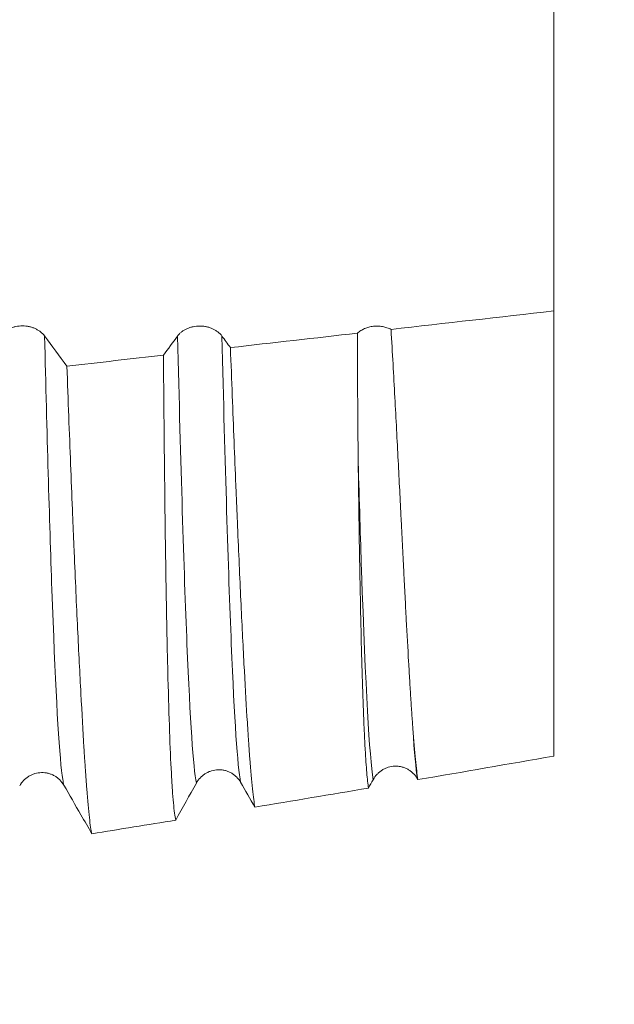
# Model space of a CAD drawing. Units: millimetres. Extents: x -65 to 106, y -82 to 43.
# Drawn here: x 80 to 86, y -16 to -8 of the extents above; entities that cross this region are included whole.
import ezdxf

# ---------------------------------------------------------------- set-up
doc = ezdxf.new("R2010")
doc.units = ezdxf.units.MM
for name, color, linetype in [('1', 4, 'Continuous'), ('2', 7, 'Continuous'), ('SK2', 7, 'Continuous')]:
    doc.layers.add(name, color=color, linetype=linetype)
doc.styles.add('iso_b_vert', font='simplex.shx')
doc.dimstyles.get("Standard").update_dxf_attribs({"dimtxt": 0.18, "dimasz": 0.18, "dimexe": 0.18, "dimexo": 0.0625, "dimgap": 0.09, "dimtad": 1, "dimzin": 0, "dimdsep": 52, "dimtxsty": 'Standard', "dimcen": 0.09, "dimadec": 0, "dimazin": 0, "dimtfac": 1, "dimtdec": 4, "dimtofl": 0, "dimtmove": 0, "dimatfit": 3, "dimfxl": 1, "dimtolj": 1, "dimtzin": 0, "dimarcsym": 0})

# ---------------------------------------------------------------- blocks, each defined once
blk = doc.blocks.new('_U0')
at = {"layer": '2', "lineweight": 13}
for p, q in [((104.5, -15.078826), (104.5, 41.008308)), ((86.5875, 15.078826), (106.5, 15.078826)), ((86.5875, -15.078826), (106.5, -15.078826))]:
    blk.add_line(p, q, dxfattribs=at)
at = {"layer": '2', "lineweight": 18}
for points in [[(104.5, 15.078826), (104.960784, 11.578827), (104.039216, 11.578824)], [(104.5, -15.078826), (104.039216, -11.578827), (104.960784, -11.578824)]]:
    blk.add_solid(points, dxfattribs=at)
at = {"layer": '2', "lineweight": 18, "insert": (103.908886, 25.213826), "char_height": 3, "attachment_point": 7, "rotation": 90, "line_spacing_factor": 1.084337, "style": 'iso_b_vert'}
blk.add_mtext('\\W0.7516;M30x1.50', dxfattribs=at)
blk = doc.blocks.new('_U2')
at = {"layer": 'SK2', "lineweight": 13}
for p, q in [((57, -16.666326), (57, -24.078826)), ((85, -16.666326), (85, -24.078826)), ((85, -22.078826), (57, -22.078826))]:
    blk.add_line(p, q, dxfattribs=at)
at = {"layer": 'SK2', "lineweight": 18}
for points in [[(57, -22.078826), (60.499998, -21.618042), (60.500002, -22.539609)], [(85, -22.078826), (81.500002, -22.539609), (81.499998, -21.618042)]]:
    blk.add_solid(points, dxfattribs=at)
at = {"layer": 'SK2', "lineweight": 18, "attachment_point": 7, "line_spacing_factor": 1.084337, "style": 'iso_b_vert'}
for s, insert, char_height in [('\\W0.6740;28', (68.372071, -21.193711), 3), ('\\W0.8315;\\W0.4158;%%p\\W0.8315;0.5', (74.429228, -20.84123), 2.5)]:
    blk.add_mtext(s, dxfattribs=dict(at, insert=insert, char_height=char_height))
blk = doc.blocks.new('_U3')
at = {"layer": 'SK2', "lineweight": 13}
for p, q in [((18, -12.4375), (18, -46.578826)), ((85, -16.666326), (85, -46.578826)), ((85, -44.578826), (18, -44.578826))]:
    blk.add_line(p, q, dxfattribs=at)
at = {"layer": 'SK2', "lineweight": 18}
for points in [[(18, -44.578826), (21.499998, -44.118042), (21.500002, -45.039609)], [(85, -44.578826), (81.500002, -45.039609), (81.499998, -44.118042)]]:
    blk.add_solid(points, dxfattribs=at)
at = {"layer": 'SK2', "lineweight": 18, "insert": (49.867172, -43.693711), "char_height": 3, "attachment_point": 7, "line_spacing_factor": 1.084337, "style": 'iso_b_vert'}
blk.add_mtext('\\W0.6740;67', dxfattribs=at)
blk = doc.blocks.new('_U4')
at = {"layer": '2', "lineweight": 13}
for p, q in [((28.05, -1.5875), (28.05, -35.578826)), ((85, -16.666326), (85, -35.578826)), ((85, -33.578826), (28.05, -33.578826))]:
    blk.add_line(p, q, dxfattribs=at)
at = {"layer": '2', "lineweight": 18}
for points in [[(28.05, -33.578826), (31.549998, -33.118042), (31.550002, -34.039609)], [(85, -33.578826), (81.500002, -34.039609), (81.499998, -33.118042)]]:
    blk.add_solid(points, dxfattribs=at)
at = {"layer": '2', "lineweight": 18, "insert": (54.892172, -32.693711), "char_height": 3, "attachment_point": 7, "line_spacing_factor": 1.084337, "style": 'iso_b_vert'}
blk.add_mtext('\\W0.6740;57', dxfattribs=at)

msp = doc.modelspace()

# ---------------------------------------------------------------- linework, layer by layer
at = {"layer": '1', "lineweight": 18}
for points, knots in [([(85, -5.3178), (85, -5.4046), (85, -5.8903), (85, -6.7772), (85, -7.709), (85, -8.3784), (85, -8.6843), (85, -8.9056), (85, -9.2109), (85, -9.6636), (85, -10.0395), (85, -10.187)], [0, 0, 0, 0, 0.046389, 0.259003, 0.471617, 0.577924, 0.684231, 0.684231, 0.737384, 0.896845, 1, 1, 1, 1]), ([(85, -13.9492), (85, -13.9136), (85, -13.4246), (85, -12.0036), (85, -10.187)], [0, 0, 0, 0, 0.088564, 1, 1, 1, 1]), ([(80.6934, -10.3984), (80.6839, -10.3855), (80.6724, -10.3738), (80.6524, -10.3581), (80.6452, -10.3532), (80.6302, -10.3442), (80.6145, -10.336), (80.5976, -10.3294), (80.58, -10.3237), (80.571, -10.3213), (80.5528, -10.3174), (80.5436, -10.316), (80.5249, -10.314), (80.5153, -10.3135), (80.4868, -10.3135), (80.4682, -10.3154), (80.4407, -10.3211), (80.4316, -10.3235), (80.4142, -10.3292), (80.4057, -10.3324), (80.3894, -10.3398), (80.3815, -10.3439), (80.3664, -10.3529), (80.3522, -10.3627), (80.3398, -10.3737), (80.3283, -10.3854), (80.323, -10.3916), (80.3183, -10.3981)], [0, 0, 0, 0, 0.125, 0.125, 0.1875, 0.1875, 0.25, 0.3125, 0.3125, 0.375, 0.375, 0.4375, 0.4375, 0.5, 0.5, 0.625, 0.625, 0.6875, 0.6875, 0.75, 0.75, 0.8125, 0.8125, 0.875, 0.9375, 0.9375, 1, 1, 1, 1]), ([(82.1934, -10.3994), (82.1839, -10.3865), (82.1724, -10.3749), (82.1524, -10.3592), (82.1452, -10.3542), (82.1302, -10.3452), (82.1145, -10.337), (82.0976, -10.3305), (82.08, -10.3247), (82.071, -10.3223), (82.0528, -10.3185), (82.0436, -10.317), (82.0249, -10.3151), (82.0153, -10.3146), (81.9868, -10.3146), (81.9682, -10.3165), (81.9407, -10.3222), (81.9316, -10.3246), (81.9142, -10.3302), (81.9057, -10.3335), (81.8894, -10.3408), (81.8815, -10.3449), (81.8664, -10.354), (81.8522, -10.3637), (81.8398, -10.3748), (81.8283, -10.3865), (81.823, -10.3927), (81.8183, -10.3992)], [0, 0, 0, 0, 0.125, 0.125, 0.1875, 0.1875, 0.25, 0.3125, 0.3125, 0.375, 0.375, 0.4375, 0.4375, 0.5, 0.5, 0.625, 0.625, 0.6875, 0.6875, 0.75, 0.75, 0.8125, 0.8125, 0.875, 0.9375, 0.9375, 1, 1, 1, 1]), ([(83.6241, -10.343), (83.6133, -10.3374), (83.6018, -10.3327), (83.5836, -10.3267), (83.5775, -10.3249), (83.565, -10.3218), (83.5587, -10.3205), (83.5397, -10.3172), (83.5268, -10.3159), (83.5005, -10.3151), (83.4875, -10.3157), (83.4682, -10.3179), (83.4618, -10.3188), (83.4491, -10.3212), (83.4428, -10.3226), (83.4241, -10.3275), (83.4122, -10.3316), (83.3952, -10.339), (83.3896, -10.3417), (83.3788, -10.3474), (83.3735, -10.3505), (83.3584, -10.3602), (83.3491, -10.3674), (83.3407, -10.3751)], [0, 0, 0, 0, 0.125, 0.125, 0.1875, 0.1875, 0.25, 0.25, 0.375, 0.375, 0.5, 0.5, 0.5625, 0.5625, 0.625, 0.625, 0.75, 0.75, 0.8125, 0.8125, 0.875, 0.875, 1, 1, 1, 1]), ([(83.3463, -11.4651), (83.3444, -11.2963), (83.3428, -11.1207), (83.3408, -10.7573), (83.3404, -10.5693), (83.3407, -10.3751)], [0, 0, 0, 0, 0.5, 0.5, 1, 1, 1, 1]), ([(83.6241, -10.343), (83.6299, -10.442), (83.6354, -10.5394), (83.6461, -10.7309), (83.6563, -10.9191), (83.666, -11.1006), (83.6753, -11.2788), (83.6798, -11.3663), (83.693, -11.6235), (83.7013, -11.7876), (83.717, -12.1008), (83.7245, -12.25), (83.7354, -12.4628), (83.7407, -12.5663), (83.7459, -12.6657), (83.7493, -12.731), (83.751, -12.7632), (83.7595, -12.9216), (83.766, -13.0403), (83.7756, -13.2063), (83.7787, -13.2596), (83.7849, -13.3621), (83.788, -13.4113), (83.794, -13.5055), (83.797, -13.5505), (83.8028, -13.6364), (83.8057, -13.6772), (83.8086, -13.7158)], [0, 0, 0, 0, 0.0625, 0.0625, 0.125, 0.1875, 0.1875, 0.25, 0.25, 0.375, 0.375, 0.5, 0.5, 0.5625, 0.59375, 0.59375, 0.625, 0.625, 0.75, 0.75, 0.8125, 0.8125, 0.875, 0.875, 0.9375, 0.9375, 1, 1, 1, 1]), ([(81.8023, -14.4911), (81.7955, -14.4598), (81.7891, -14.4108), (81.7801, -14.3109), (81.7771, -14.2731), (81.7735, -14.2205), (81.7728, -14.2097), (81.7714, -14.1876), (81.7693, -14.1536), (81.7672, -14.1173), (81.7604, -13.991), (81.7554, -13.8735), (81.7458, -13.6062), (81.7413, -13.4564), (81.7328, -13.1243), (81.7288, -12.9421), (81.7242, -12.6937), (81.7228, -12.6177), (81.7215, -12.5392), (81.7206, -12.4864), (81.7202, -12.4598), (81.718, -12.3254), (81.7164, -12.2144), (81.7116, -11.8711), (81.7088, -11.6283), (81.7036, -11.1154), (81.7012, -10.8452), (81.6989, -10.5611)], [0, 0, 0, 0, 0.125, 0.125, 0.1875, 0.1875, 0.203125, 0.203125, 0.21875, 0.25, 0.25, 0.375, 0.375, 0.5, 0.5, 0.625, 0.625, 0.65625, 0.671875, 0.671875, 0.6875, 0.6875, 0.75, 0.75, 0.875, 0.875, 1, 1, 1, 1]), ([(82.2655, -10.4969), (82.2759, -10.7744), (82.2861, -11.039), (82.3012, -11.4166), (82.3062, -11.5392), (82.3136, -11.7183), (82.3161, -11.7773), (82.321, -11.8931), (82.3234, -11.9501), (82.3354, -12.2301), (82.3447, -12.4388), (82.3628, -12.8264), (82.3716, -13.0053), (82.3888, -13.3332), (82.3972, -13.4822), (82.4095, -13.6829), (82.4136, -13.746), (82.4186, -13.82), (82.4196, -13.8346), (82.4215, -13.8632), (82.4245, -13.9053), (82.4274, -13.945), (82.4371, -14.0722), (82.4445, -14.1571), (82.4589, -14.2941), (82.4659, -14.3459), (82.4725, -14.3809)], [0, 0, 0, 0, 0.125, 0.125, 0.1875, 0.1875, 0.21875, 0.21875, 0.25, 0.25, 0.375, 0.375, 0.5, 0.5, 0.625, 0.625, 0.6875, 0.6875, 0.703125, 0.703125, 0.71875, 0.75, 0.75, 0.875, 0.875, 1, 1, 1, 1]), ([(80.8821, -10.6535), (80.8928, -10.9435), (80.9033, -11.2195), (80.9187, -11.6128), (80.9238, -11.7404), (80.9313, -11.9265), (80.9339, -11.9876), (80.9388, -12.1077), (80.9413, -12.1667), (80.9536, -12.4565), (80.9633, -12.672), (80.9822, -13.0708), (81.0008, -13.4374), (81.0181, -13.7396), (81.0284, -13.9079), (81.0305, -13.9405), (81.0335, -13.9878), (81.0345, -14.0034), (81.0365, -14.0339), (81.0415, -14.1086), (81.0464, -14.1763), (81.0577, -14.3251), (81.065, -14.4063), (81.0794, -14.5331), (81.0865, -14.5786), (81.0933, -14.6058)], [0, 0, 0, 0, 0.125, 0.125, 0.1875, 0.1875, 0.21875, 0.21875, 0.25, 0.25, 0.375, 0.375, 0.5, 0.625, 0.625, 0.65625, 0.65625, 0.671875, 0.671875, 0.6875, 0.75, 0.75, 0.875, 0.875, 1, 1, 1, 1]), ([(83.4333, -14.2199), (83.4282, -14.187), (83.4234, -14.1434), (83.4141, -14.0346), (83.4096, -13.9696), (83.4042, -13.8749), (83.4032, -13.8553), (83.4011, -13.8148), (83.398, -13.7523), (83.3949, -13.6841), (83.3891, -13.5403), (83.3816, -13.3288), (83.3713, -12.9531), (83.3651, -12.6637), (83.3606, -12.4318), (83.3591, -12.352), (83.3563, -12.1875), (83.3549, -12.1027), (83.351, -11.8409), (83.3485, -11.6575), (83.3463, -11.4651)], [0, 0, 0, 0, 0.125, 0.125, 0.25, 0.25, 0.28125, 0.28125, 0.3125, 0.375, 0.375, 0.5, 0.625, 0.75, 0.75, 0.8125, 0.8125, 0.875, 0.875, 1, 1, 1, 1]), ([(83.8086, -13.7158), (83.8161, -13.8183), (83.8234, -13.9055), (83.8376, -14.0498), (83.8444, -14.1069), (83.851, -14.1488)], [0, 0, 0, 0, 0.5, 0.5, 1, 1, 1, 1]), ([(83.4727, -14.1491), (83.4819, -14.1325), (83.4931, -14.1173), (83.5124, -14.0968), (83.5194, -14.0904), (83.534, -14.0784), (83.5492, -14.0675), (83.5656, -14.0586), (83.5827, -14.0507), (83.5916, -14.0473), (83.6185, -14.0389), (83.637, -14.0357), (83.6655, -14.0346), (83.675, -14.0349), (83.6938, -14.0368), (83.7031, -14.0383), (83.7215, -14.0427), (83.7307, -14.0455), (83.7486, -14.0524), (83.7658, -14.0605), (83.7819, -14.0709), (83.7973, -14.0824), (83.8047, -14.0888), (83.8251, -14.109), (83.8368, -14.1241), (83.8465, -14.141)], [0, 0, 0, 0, 0.125, 0.125, 0.1875, 0.1875, 0.25, 0.3125, 0.3125, 0.375, 0.375, 0.5, 0.5, 0.5625, 0.5625, 0.625, 0.625, 0.6875, 0.6875, 0.75, 0.8125, 0.8125, 0.875, 0.875, 1, 1, 1, 1]), ([(80.4828, -14.2006), (80.4921, -14.184), (80.5034, -14.169), (80.5229, -14.1488), (80.5299, -14.1424), (80.5446, -14.1306), (80.5599, -14.1199), (80.5764, -14.1113), (80.5936, -14.1036), (80.6025, -14.1004), (80.6295, -14.0924), (80.6479, -14.0895), (80.6764, -14.0887), (80.6859, -14.0891), (80.7046, -14.0912), (80.7138, -14.0928), (80.7322, -14.0973), (80.7414, -14.1002), (80.7591, -14.1073), (80.7763, -14.1154), (80.7922, -14.1258), (80.8076, -14.1374), (80.8149, -14.1437), (80.8353, -14.1639), (80.847, -14.179), (80.8567, -14.1958)], [0, 0, 0, 0, 0.125, 0.125, 0.1875, 0.1875, 0.25, 0.3125, 0.3125, 0.375, 0.375, 0.5, 0.5, 0.5625, 0.5625, 0.625, 0.625, 0.6875, 0.6875, 0.75, 0.8125, 0.8125, 0.875, 0.875, 1, 1, 1, 1]), ([(81.9777, -14.1779), (81.987, -14.1612), (81.9982, -14.1462), (82.0177, -14.1258), (82.0246, -14.1194), (82.0393, -14.1075), (82.0545, -14.0967), (82.071, -14.0879), (82.0881, -14.0802), (82.0971, -14.0768), (82.124, -14.0687), (82.1425, -14.0656), (82.1709, -14.0647), (82.1804, -14.065), (82.1992, -14.067), (82.2084, -14.0686), (82.2268, -14.073), (82.236, -14.0759), (82.2538, -14.0828), (82.271, -14.0909), (82.2871, -14.1013), (82.3024, -14.1129), (82.3098, -14.1192), (82.3302, -14.1394), (82.3419, -14.1545), (82.3516, -14.1714)], [0, 0, 0, 0, 0.125, 0.125, 0.1875, 0.1875, 0.25, 0.3125, 0.3125, 0.375, 0.375, 0.5, 0.5, 0.5625, 0.5625, 0.625, 0.625, 0.6875, 0.6875, 0.75, 0.8125, 0.8125, 0.875, 0.875, 1, 1, 1, 1]), ([(80.8567, -14.1958), (80.9047, -14.279), (80.9528, -14.3623), (81.0317, -14.4989), (81.0625, -14.5523), (81.0933, -14.6058)], [0, 0, 0, 0, 0.609201, 0.609201, 1, 1, 1, 1])]:
    msp.add_open_spline(points, degree=3, knots=knots, dxfattribs=at)
for points in [[(85, -10.187), (84.5414, -10.239), (84.0828, -10.291), (83.6241, -10.343)], [(80.8821, -10.6535), (80.8192, -10.5685), (80.7563, -10.4834), (80.6934, -10.3984)], [(81.8183, -10.3992), (81.7785, -10.4532), (81.7387, -10.5071), (81.6989, -10.5611)], [(82.2655, -10.4969), (82.2415, -10.4644), (82.2174, -10.4319), (82.1934, -10.3994)], [(83.3407, -10.3751), (82.9823, -10.4157), (82.6239, -10.4563), (82.2655, -10.4969)], [(81.6989, -10.5611), (81.4267, -10.5919), (81.1544, -10.6227), (80.8821, -10.6535)], [(83.851, -14.1488), (84.2342, -14.0832), (84.6172, -14.0167), (85, -13.9492)], [(83.8465, -14.141), (83.848, -14.1436), (83.8495, -14.1462), (83.851, -14.1488)], [(81.8023, -14.4911), (81.8608, -14.3867), (81.9193, -14.2823), (81.9777, -14.1779)], [(82.3516, -14.1714), (82.3919, -14.2412), (82.4322, -14.3111), (82.4725, -14.3809)], [(82.4725, -14.3809), (82.7929, -14.3279), (83.1132, -14.2742), (83.4333, -14.2199)], [(83.4333, -14.2199), (83.4464, -14.1963), (83.4596, -14.1727), (83.4727, -14.1491)], [(81.0933, -14.6058), (81.3297, -14.5678), (81.566, -14.5296), (81.8023, -14.4911)]]:
    msp.add_open_spline(points, degree=3, dxfattribs=at)
at = {"layer": '1', "lineweight": 13}
for points, knots in [([(80.8567, -14.1958), (80.8502, -14.1701), (80.816, -13.9509), (80.7607, -12.8801), (80.7137, -11.2259), (80.6934, -10.3984)], [0, 0, 0, 0, 0.115178, 0.611937, 1, 1, 1, 1]), ([(81.9777, -14.1779), (81.9513, -14.0467), (81.8991, -13.2756), (81.8452, -11.4972), (81.8183, -10.3992)], [0, 0, 0, 0, 0.507605, 1, 1, 1, 1]), ([(82.3516, -14.1714), (82.3256, -14.0339), (82.2737, -13.2603), (82.2203, -11.4959), (82.1934, -10.3994)], [0, 0, 0, 0, 0.504237, 1, 1, 1, 1]), ([(83.4727, -14.1491), (83.4413, -13.9539), (83.4, -13.2329), (83.3558, -11.8006), (83.3463, -11.4651)], [0, 0, 0, 0, 0.787897, 1, 1, 1, 1])]:
    msp.add_open_spline(points, degree=3, knots=knots, dxfattribs=at)
msp.add_open_spline([(83.8465, -14.141), (83.8341, -14.0595), (83.8214, -13.9193), (83.8086, -13.7158)], degree=3, dxfattribs=at)

# ---------------------------------------------------------------- dimensions: what is measured, and where the dimension line sits
at = {"layer": '2', "lineweight": 18}
dim = msp.add_linear_dim(base=(104.5, -15.0788), p1=(85, 15.0788), p2=(85, -15.0788), angle=90, dimstyle='Standard', override={"dimtxt": 3, "dimasz": 3.5, "dimexe": 2, "dimexo": 1.5875, "dimgap": 1.5, "dimtad": 1, "dimtih": 0, "dimtoh": 0, "dimdec": 3, "dimlfac": 1, "dimzin": 8, "dimdsep": 46, "dimlunit": 2, "dimpost": '', "dimtxsty": 'iso_b_vert', "dimsah": 1, "dimse1": 0, "dimse2": 0, "dimsd1": 0, "dimsd2": 0, "dimclrd": 2, "dimclre": 2, "dimclrt": 2, "dimtol": 0, "dimtm": -0.1, "dimtfac": 1.166667, "dimtdec": 3, "dimtofl": 1, "dimtmove": 0, "dimtzin": 8, "dimlwd": 13, "dimlwe": 13}, dxfattribs=at)
dim.commit()
dim.dimension.update_dxf_attribs({"geometry": '_U0', "text_midpoint": (104.5, 33.0436)})
dim = msp.add_linear_dim(base=(28.05, -33.578826), p1=(85, -15.078826), p2=(28.05, 0), dimstyle='Standard', override={"dimtxt": 3, "dimasz": 3.5, "dimexe": 2, "dimexo": 1.5875, "dimgap": 1.5, "dimtad": 1, "dimtih": 1, "dimtoh": 0, "dimdec": 1, "dimlfac": 1, "dimzin": 8, "dimdsep": 46, "dimlunit": 2, "dimpost": '<>', "dimtxsty": 'iso_b_vert', "dimsah": 1, "dimse1": 0, "dimse2": 0, "dimsd1": 0, "dimsd2": 0, "dimclrd": 2, "dimclre": 2, "dimclrt": 2, "dimtol": 0, "dimtm": -0.1, "dimtfac": 1.166667, "dimtdec": 3, "dimtofl": 1, "dimtmove": 0, "dimtzin": 8, "dimlwd": 13, "dimlwe": 13}, dxfattribs=at)
dim.commit()
dim.dimension.update_dxf_attribs({"geometry": '_U4', "text_midpoint": (56.525, -33.578826)})
at = {"layer": 'SK2', "lineweight": 18}
for base, p2, override, picture, middle in [((18, -44.5788), (18, -10.85), {"dimtxt": 3, "dimasz": 3.5, "dimexe": 2, "dimexo": 1.5875, "dimgap": 1.5, "dimtad": 1, "dimtih": 1, "dimtoh": 0, "dimdec": 1, "dimlfac": 1, "dimzin": 8, "dimdsep": 46, "dimlunit": 2, "dimpost": '<>', "dimtxsty": 'iso_b_vert', "dimsah": 1, "dimse1": 0, "dimse2": 0, "dimsd1": 0, "dimsd2": 0, "dimclrd": 2, "dimclre": 2, "dimclrt": 2, "dimtol": 0, "dimtm": -0.1, "dimtfac": 1.166667, "dimtdec": 3, "dimtofl": 1, "dimtmove": 0, "dimtzin": 8, "dimlwd": 13, "dimlwe": 13}, '_U3', (51.5, -44.5788)), ((57, -22.0788), (57, -15.0788), {"dimtxt": 3, "dimasz": 3.5, "dimexe": 2, "dimexo": 1.5875, "dimgap": 1.5, "dimtad": 1, "dimtih": 1, "dimtoh": 0, "dimdec": 1, "dimlfac": 1, "dimzin": 8, "dimdsep": 46, "dimlunit": 2, "dimpost": '<>', "dimtxsty": 'iso_b_vert', "dimsah": 1, "dimse1": 0, "dimse2": 0, "dimsd1": 0, "dimsd2": 0, "dimclrd": 2, "dimclre": 2, "dimclrt": 2, "dimtol": 1, "dimlim": 0, "dimtp": 0.5, "dimtm": 0.5, "dimtfac": 0.833333, "dimtdec": 3, "dimtofl": 1, "dimtmove": 0, "dimtzin": 8, "dimlwd": 13, "dimlwe": 13}, '_U2', (74.8795, -22.0788))]:
    dim = msp.add_linear_dim(base=base, p1=(85, -15.0788), p2=p2, dimstyle='Standard', override=override, dxfattribs=at)
    dim.commit()
    dim.dimension.update_dxf_attribs({"geometry": picture, "text_midpoint": middle})

doc.saveas('drawing.dxf')
